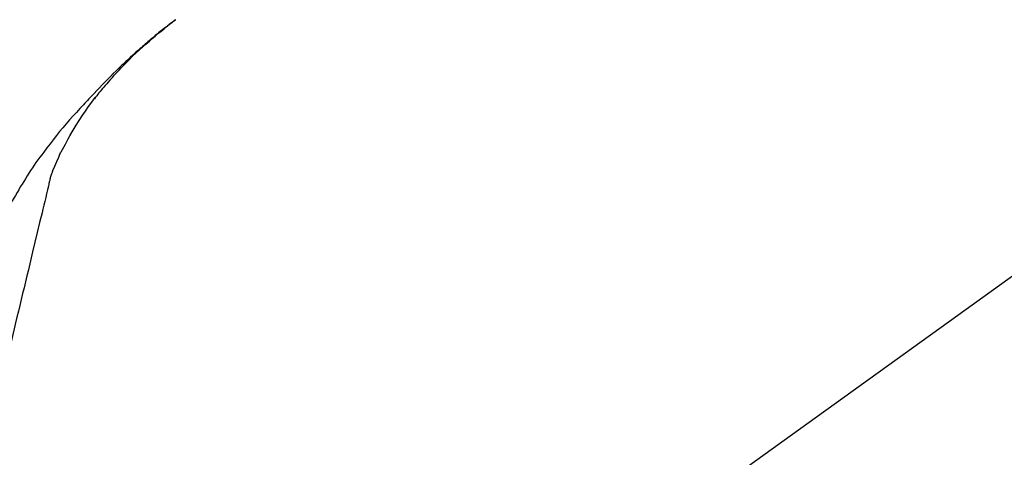
# Model space of a CAD drawing. Extents: x 84007 to 110129, y 210 to 8610.
# Drawn here: x 91667 to 91768, y 3167 to 3212 of the extents above; entities that cross this region are included whole.
import ezdxf

# ---------------------------------------------------------------- set-up
doc = ezdxf.new("R2010")
doc.units = 0
doc.header["$LTSCALE"] = 50
doc.header["$MEASUREMENT"] = 0
doc.layers.get('0').update_dxf_attribs({"linetype": 'CONTINUOUS'})
doc.layers.add('150-機器', color=8, linetype='CONTINUOUS')
doc.layers.add('166-寸法B', color=11, linetype='CONTINUOUS')
doc.styles.add('KH001', font='txt')
doc.dimstyles.new('KH1xx030', dxfattribs={"dimscale": 30, "dimtxt": 2, "dimasz": 0.6, "dimexe": 0.3, "dimexo": 1.2, "dimgap": 0.5, "dimtad": 3, "dimdec": 1, "dimdsep": 46, "dimlunit": 6, "dimtxsty": 'KH001', "dimblk": 'DOT', "dimcen": 1, "dimdle": 1, "dimclrd": 256, "dimclre": 256, "dimclrt": 256, "dimadec": 0, "dimazin": 0, "dimtfac": 1, "dimtdec": 1, "dimtix": 1, "dimtmove": 2, "dimatfit": 3, "dimldrblk": 'CLOSEDBLANK', "dimfxl": 1, "dimtolj": 1, "dimtzin": 0, "dimlwd": -1, "dimlwe": -1, "dimarcsym": 0})

# ---------------------------------------------------------------- blocks, each defined once
blk = doc.blocks.new('_Dot')
at = {"color": 0, "linetype": 'ByBlock', "lineweight": -2}
blk.add_line((-0.5, 0), (-1, 0), dxfattribs=at)
at = {"color": 0, "linetype": 'ByBlock', "const_width": 0.5}
blk.add_lwpolyline([(-0.25, 0, 1), (0.25, 0, 1)], format="xyb", close=True, dxfattribs=at)
blk = doc.blocks.new('*D53')
at = {"layer": '166-寸法B', "transparency": 16777216}
for p, q in [((91118.07, 3285.51), (91118.07, 3351.95)), ((92218.07, 3063.49), (92218.07, 3351.95)), ((92200.07, 3342.95), (91136.07, 3342.95))]:
    blk.add_line(p, q, dxfattribs=at)
at = {"layer": '166-寸法B', "transparency": 16777216, "xscale": 18, "yscale": 18, "zscale": 18, "rotation": 180}
blk.add_blockref('_Dot', (91118.07, 3342.95), dxfattribs=at)
at = {"layer": '166-寸法B', "transparency": 16777216, "xscale": 18, "yscale": 18, "zscale": 18}
blk.add_blockref('_Dot', (92218.07, 3342.95), dxfattribs=at)
at = {"layer": '166-寸法B', "transparency": 16777216, "insert": (91668.07, 3391.75), "char_height": 60, "attachment_point": 5, "style": 'KH001'}
blk.add_mtext('\\A1;1,100', dxfattribs=at)
blk = doc.blocks.new('_ClosedBlank')
at = {"color": 0, "linetype": 'ByBlock', "lineweight": -2}
for p, q in [((-1, 0.1667), (0, 0)), ((-1, 0.1667), (-1, -0.1667)), ((0, 0), (-1, -0.1667))]:
    blk.add_line(p, q, dxfattribs=at)

msp = doc.modelspace()

# ---------------------------------------------------------------- linework, layer by layer
at = {"layer": '150-機器', "color": 13, "linetype": 'Continuous'}
msp.add_line((91796.31, 3205.39), (91676.29, 3118.92), dxfattribs=at)
for points in [[(91676.54, 3205.89), (91676.65, 3206.02), (91676.76, 3206.14), (91676.88, 3206.27), (91676.99, 3206.39), (91677.21, 3206.64), (91677.44, 3206.88), (91677.67, 3207.11), (91677.9, 3207.35), (91678.25, 3207.7), (91678.6, 3208.05), (91678.96, 3208.39), (91679.32, 3208.72), (91679.64, 3209.01), (91679.96, 3209.3), (91680.28, 3209.58), (91680.6, 3209.86), (91680.9, 3210.12), (91681.2, 3210.37), (91681.51, 3210.62), (91681.82, 3210.87), (91682, 3211.03), (91682.19, 3211.18), (91682.39, 3211.33), (91682.58, 3211.48), (91682.68, 3211.56), (91682.79, 3211.64), (91682.9, 3211.72), (91683, 3211.8)], [(91683, 3211.8), (91682.99, 3211.8), (91682.98, 3211.79), (91682.97, 3211.78), (91682.96, 3211.77), (91682.95, 3211.77), (91682.94, 3211.76), (91682.93, 3211.75), (91682.92, 3211.74), (91682.9, 3211.73), (91682.89, 3211.73), (91682.88, 3211.72), (91682.87, 3211.71), (91682.77, 3211.63), (91682.67, 3211.56), (91682.57, 3211.48), (91682.47, 3211.4), (91682.36, 3211.32), (91682.26, 3211.24), (91682.16, 3211.16), (91682.06, 3211.08), (91681.86, 3210.92), (91681.65, 3210.77), (91681.45, 3210.61), (91681.26, 3210.45), (91681.15, 3210.36), (91681.05, 3210.28), (91680.95, 3210.2), (91680.85, 3210.12), (91680.76, 3210.03), (91680.66, 3209.95), (91680.56, 3209.87), (91680.46, 3209.79), (91680.45, 3209.78), (91680.44, 3209.76), (91680.42, 3209.75), (91680.41, 3209.74), (91680.39, 3209.73), (91680.38, 3209.72), (91680.37, 3209.7), (91680.35, 3209.69), (91680.34, 3209.68), (91680.32, 3209.67), (91680.31, 3209.66), (91680.3, 3209.65)], [(91680.3, 3209.65), (91680.16, 3209.53), (91680.02, 3209.41), (91679.88, 3209.29), (91679.74, 3209.17), (91679.6, 3209.05), (91679.46, 3208.93), (91679.33, 3208.81), (91679.19, 3208.69), (91678.9, 3208.43), (91678.62, 3208.18), (91678.34, 3207.92), (91678.06, 3207.66), (91677.91, 3207.52), (91677.77, 3207.38), (91677.62, 3207.24), (91677.47, 3207.1), (91677.19, 3206.82), (91676.9, 3206.55), (91676.61, 3206.27), (91676.33, 3205.98), (91676.19, 3205.84), (91676.05, 3205.7), (91675.91, 3205.55), (91675.77, 3205.41), (91675.49, 3205.12), (91675.21, 3204.83), (91674.93, 3204.54), (91674.66, 3204.25), (91674.52, 3204.11), (91674.38, 3203.96), (91674.25, 3203.81), (91674.11, 3203.67), (91673.97, 3203.52), (91673.84, 3203.37), (91673.7, 3203.23), (91673.57, 3203.08)], [(91676.54, 3205.89), (91676.5, 3205.85), (91676.47, 3205.81), (91676.44, 3205.78), (91676.4, 3205.74), (91676.37, 3205.7), (91676.34, 3205.66), (91676.3, 3205.63), (91676.27, 3205.59), (91676.11, 3205.41), (91675.95, 3205.23), (91675.8, 3205.05), (91675.64, 3204.87), (91675.52, 3204.73), (91675.39, 3204.59), (91675.27, 3204.44), (91675.15, 3204.3), (91675.04, 3204.15), (91674.92, 3204), (91674.8, 3203.85), (91674.69, 3203.7)], [(91676.54, 3205.89), (91676.53, 3205.88), (91676.53, 3205.88), (91676.53, 3205.88), (91676.52, 3205.87), (91676.52, 3205.87), (91676.51, 3205.86), (91676.51, 3205.86), (91676.5, 3205.85), (91676.5, 3205.85), (91676.5, 3205.84), (91676.49, 3205.84), (91676.49, 3205.83)], [(91673.57, 3203.08), (91673.21, 3202.69), (91672.85, 3202.3), (91672.49, 3201.91), (91672.14, 3201.52), (91671.79, 3201.12), (91671.45, 3200.72), (91671.11, 3200.32), (91670.79, 3199.91), (91670.46, 3199.49), (91670.15, 3199.07), (91669.83, 3198.65), (91669.52, 3198.23)], [(91672.21, 3199.97), (91672.51, 3200.47), (91672.81, 3200.97), (91673.12, 3201.46), (91673.43, 3201.95), (91673.76, 3202.42), (91674.09, 3202.89), (91674.43, 3203.35), (91674.77, 3203.81)], [(91671.12, 3197.95), (91671.42, 3198.5), (91671.71, 3199.04), (91672.01, 3199.59), (91672.31, 3200.13)], [(91669.5, 3198.21), (91669.3, 3197.95), (91669.1, 3197.69), (91668.9, 3197.42), (91668.7, 3197.16), (91668.51, 3196.89), (91668.33, 3196.61), (91668.14, 3196.34), (91667.96, 3196.06), (91667.79, 3195.78), (91667.62, 3195.5), (91667.45, 3195.21), (91667.28, 3194.93)], [(91669.52, 3198.23), (91669.52, 3198.23), (91669.51, 3198.23), (91669.51, 3198.23), (91669.51, 3198.22), (91669.51, 3198.22), (91669.51, 3198.22), (91669.51, 3198.22), (91669.51, 3198.22), (91669.51, 3198.22), (91669.5, 3198.21), (91669.5, 3198.21), (91669.5, 3198.21)], [(91670.44, 3196.34), (91670.64, 3196.79), (91670.83, 3197.25), (91671.03, 3197.71), (91671.22, 3198.17)], [(91670.03, 3194.94), (91670.04, 3194.97), (91670.05, 3195.01), (91670.06, 3195.04), (91670.07, 3195.07), (91670.08, 3195.15), (91670.1, 3195.22), (91670.12, 3195.29), (91670.14, 3195.36), (91670.16, 3195.45), (91670.18, 3195.55), (91670.2, 3195.64), (91670.23, 3195.73), (91670.26, 3195.83), (91670.29, 3195.92), (91670.32, 3196.02), (91670.36, 3196.11), (91670.38, 3196.17), (91670.4, 3196.22), (91670.42, 3196.28), (91670.44, 3196.34)], [(91667.28, 3194.93), (91667.1, 3194.65), (91666.93, 3194.36), (91666.76, 3194.08), (91666.59, 3193.79), (91666.42, 3193.5), (91666.26, 3193.21), (91666.11, 3192.91), (91665.96, 3192.62), (91665.81, 3192.32), (91665.66, 3192.02), (91665.52, 3191.72), (91665.37, 3191.42)], [(91670.07, 3195.13), (91669.98, 3194.74), (91669.89, 3194.35), (91669.79, 3193.95), (91669.7, 3193.56), (91669.6, 3193.17), (91669.51, 3192.78), (91669.41, 3192.38), (91669.32, 3191.99), (91669.08, 3190.99), (91668.84, 3189.98), (91668.6, 3188.98), (91668.36, 3187.98), (91668.21, 3187.37), (91668.06, 3186.76), (91667.92, 3186.15), (91667.77, 3185.54), (91667.62, 3184.93), (91667.48, 3184.32), (91667.33, 3183.71), (91667.18, 3183.1)], [(91667.18, 3183.1), (91667.04, 3182.5), (91666.9, 3181.9), (91666.75, 3181.3), (91666.61, 3180.71), (91666.47, 3180.11), (91666.32, 3179.51), (91666.18, 3178.92), (91666.04, 3178.32), (91665.89, 3177.72), (91665.75, 3177.13), (91665.61, 3176.53), (91665.46, 3175.93)]]:
    msp.add_lwpolyline(points, dxfattribs=at)

# ---------------------------------------------------------------- dimensions: what is measured, and where the dimension line sits
at = {"layer": '166-寸法B'}
dim = msp.add_linear_dim(base=(91118.07, 3342.95), p1=(92218.07, 3027.49), p2=(91118.07, 3249.51), angle=180, dimstyle='KH1xx030', dxfattribs=at)
dim.commit()
dim.dimension.update_dxf_attribs({"geometry": '*D53', "text_midpoint": (91668.07, 3391.75)})

doc.saveas('drawing.dxf')
